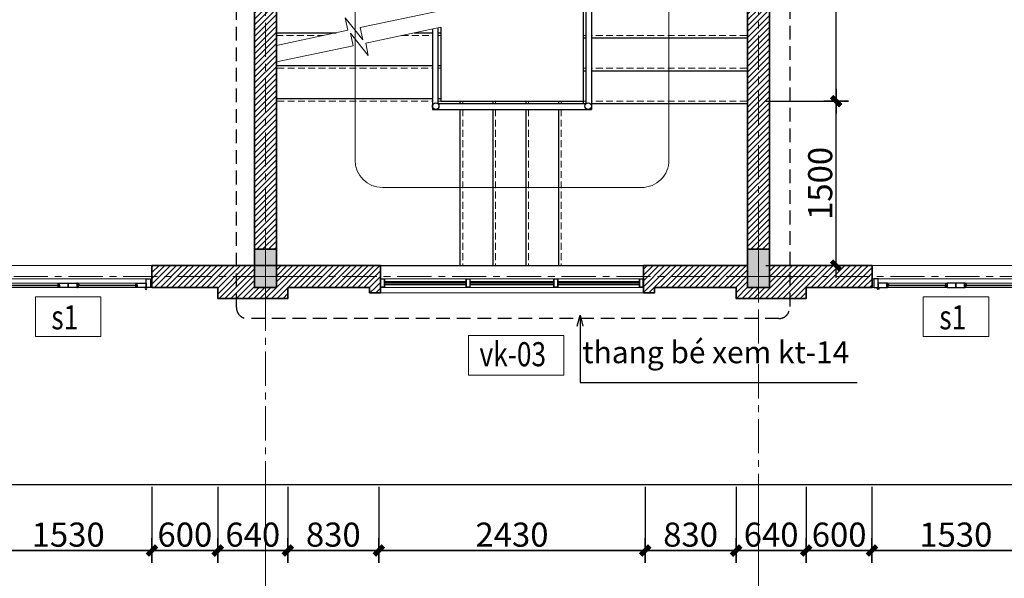
# Model space of a CAD drawing. Extents: x -9548 to 682920, y -330606 to 131825.
# Drawn here: x 317170 to 326155, y -169698 to -164601 of the extents above; entities that cross this region are included whole.
import ezdxf

# ---------------------------------------------------------------- set-up
doc = ezdxf.new("R2010")
doc.units = 0
doc.header["$LTSCALE"] = 250
doc.header["$MEASUREMENT"] = 0
for name, pattern in [('CENTER', [2, 1.25, -0.25, 0.25, -0.25]), ('DASHED', [0.75, 0.5, -0.25]), ('HIDDEN', [0.375, 0.25, -0.125])]:
    doc.linetypes.add(name, pattern=pattern)
doc.layers.get('DEFPOINTS').update_dxf_attribs({"color": 244, "linetype": 'CONTINUOUS'})
doc.layers.add('8', color=8, linetype='CONTINUOUS')
for name, color, linetype, lineweight in [('CUA177', 39, 'CONTINUOUS', 9), ('HACTH250', 251, 'CONTINUOUS', 9), ('HIEP-HATCH', 8, 'CONTINUOUS', 9), ('KHUAT', 254, 'DASHED', 13), ('MANH', 8, 'CONTINUOUS', 13), ('NETTHAY', 7, 'CONTINUOUS', 25), ('TEXT', 2, 'CONTINUOUS', 13), ('thay', 147, 'CONTINUOUS', 13), ('THAY25', 51, 'CONTINUOUS', 25), ('TRUC17', 58, 'CENTER', 13), ('VNIC-CAT', 4, 'CONTINUOUS', 35), ('VNIC-CHU', 153, 'CONTINUOUS', 20), ('VNIC-HATCH', 250, 'CONTINUOUS', 9), ('VNIC-KICHTHUOC', 8, 'CONTINUOUS', 13), ('VNIC-MANH2', 8, 'CONTINUOUS', 9), ('VNIC-NGOAITHAT', 145, 'CONTINUOUS', 18), ('Z3', 9, 'CONTINUOUS', 5)]:
    doc.layers.add(name, color=color, linetype=linetype, lineweight=lineweight)
doc.styles.add('ARIALH', font='VHARIAL.ttf', dxfattribs={"width": 0.8})
doc.styles.add('LAMTEXT', font='chhbg.shx', dxfattribs={"width": 0.75, "bigfont": 'vn.shx'})
doc.dimstyles.new('VNIC-100', dxfattribs={"dimtxt": 220, "dimasz": 1, "dimexe": 30, "dimexo": 20, "dimgap": 35, "dimtad": 1, "dimdec": 0, "dimrnd": 5, "dimzin": 1, "dimdsep": 46, "dimtxsty": 'LAMTEXT', "dimblk": '111', "dimcen": 0, "dimclrd": 8, "dimclre": 251, "dimclrt": 2, "dimadec": 0, "dimazin": 0, "dimtfac": 1, "dimtdec": 0, "dimtix": 1, "dimtofl": 0, "dimtmove": 2, "dimatfit": 3, "dimldrblk": '111', "dimfxl": 0, "dimtolj": 2, "dimtzin": 1, "dimarcsym": 0})

# ---------------------------------------------------------------- blocks, each defined once
blk = doc.blocks.new('101')
at = {"layer": 'VNIC-CAT'}
blk.add_hatch(color=256, dxfattribs=at).paths.add_polyline_path([(314722.1, -230230.8), (314922.1, -230230.8), (314922.1, -229880.8), (314722.1, -229880.8)])
blk.add_lwpolyline([(314722.1, -230230.8), (314922.1, -230230.8), (314922.1, -229880.8), (314722.1, -229880.8)], close=True, dxfattribs=at)
at = {"layer": 'VNIC-KICHTHUOC'}
for p, q in [((314822.1, -230347.6), (314822.1, -229744.1)), ((314565.6, -229980.8), (315078.7, -229980.8))]:
    blk.add_line(p, q, dxfattribs=at)
blk = doc.blocks.new('111')
at = {"layer": '8', "ltscale": 0.5}
for p, q in [((0, 112.334), (0, -112.334)), ((112.334, 0), (-112.334, 0))]:
    blk.add_line(p, q, dxfattribs=at)
at = {"layer": '8', "ltscale": 0.5, "const_width": 44.8}
blk.add_lwpolyline([(42.125, 42.125), (-42.125, -42.125)], dxfattribs=at)
blk = doc.blocks.new('*D1575')
at = {"layer": 'DEFPOINTS', "color": 0}
for p in [(2200, -15000), (5800, -15000), (5800, -16200)]:
    blk.add_point(p, dxfattribs=at)
at = {"layer": 'VNIC-KICHTHUOC', "color": 251, "lineweight": -2}
for p, q in [((2200, -15020), (2200, -16230)), ((5800, -15020), (5800, -16230))]:
    blk.add_line(p, q, dxfattribs=at)
at = {"layer": 'VNIC-KICHTHUOC', "color": 8, "lineweight": -2}
blk.add_line((2201, -16200), (5799, -16200), dxfattribs=at)
at = {"layer": 'VNIC-KICHTHUOC', "color": 8, "lineweight": -2, "rotation": 180}
blk.add_blockref('111', (2200, -16200), dxfattribs=at)
at = {"layer": 'VNIC-KICHTHUOC', "color": 8, "lineweight": -2}
blk.add_blockref('111', (5800, -16200), dxfattribs=at)
at = {"layer": 'VNIC-KICHTHUOC', "color": 2, "insert": (4000, -16055), "char_height": 220, "attachment_point": 5, "style": 'LAMTEXT'}
blk.add_mtext('\\A2;3600', dxfattribs=at)
blk = doc.blocks.new('*D1576')
at = {"layer": 'DEFPOINTS', "color": 0}
for p in [(5800, -15000), (10300, -15000), (10300, -16200)]:
    blk.add_point(p, dxfattribs=at)
at = {"layer": 'VNIC-KICHTHUOC', "color": 251, "lineweight": -2}
for p, q in [((5800, -15020), (5800, -16230)), ((10300, -15020), (10300, -16230))]:
    blk.add_line(p, q, dxfattribs=at)
at = {"layer": 'VNIC-KICHTHUOC', "color": 8, "lineweight": -2}
blk.add_line((5801, -16200), (10299, -16200), dxfattribs=at)
at = {"layer": 'VNIC-KICHTHUOC', "color": 8, "lineweight": -2, "rotation": 180}
blk.add_blockref('111', (5800, -16200), dxfattribs=at)
at = {"layer": 'VNIC-KICHTHUOC', "color": 8, "lineweight": -2}
blk.add_blockref('111', (10300, -16200), dxfattribs=at)
at = {"layer": 'VNIC-KICHTHUOC', "color": 2, "insert": (8050, -16055), "char_height": 220, "attachment_point": 5, "style": 'LAMTEXT'}
blk.add_mtext('\\A2;4500', dxfattribs=at)
blk = doc.blocks.new('*D1577')
at = {"layer": 'DEFPOINTS', "color": 0}
for p in [(10300, -15000), (13900, -15000), (13900, -16200)]:
    blk.add_point(p, dxfattribs=at)
at = {"layer": 'VNIC-KICHTHUOC', "color": 251, "lineweight": -2}
for p, q in [((10300, -15020), (10300, -16230)), ((13900, -15020), (13900, -16230))]:
    blk.add_line(p, q, dxfattribs=at)
at = {"layer": 'VNIC-KICHTHUOC', "color": 8, "lineweight": -2}
blk.add_line((10301, -16200), (13899, -16200), dxfattribs=at)
at = {"layer": 'VNIC-KICHTHUOC', "color": 8, "lineweight": -2, "rotation": 180}
blk.add_blockref('111', (10300, -16200), dxfattribs=at)
at = {"layer": 'VNIC-KICHTHUOC', "color": 8, "lineweight": -2}
blk.add_blockref('111', (13900, -16200), dxfattribs=at)
at = {"layer": 'VNIC-KICHTHUOC', "color": 2, "insert": (12100, -16055), "char_height": 220, "attachment_point": 5, "style": 'LAMTEXT'}
blk.add_mtext('\\A2;3600', dxfattribs=at)
blk = doc.blocks.new('cs198')
at = {"layer": 'CUA177'}
for p, q in [((324250.1, -241044.8), (322830.1, -241045)), ((322916.2, -241085), (323453.9, -241085)), ((322916.2, -241125), (323453.9, -241125)), ((324163.9, -241084.8), (323626.2, -241084.9)), ((324163.9, -241124.8), (323626.2, -241124.9))]:
    blk.add_line(p, q, dxfattribs=at)
at = {"layer": 'THAY25'}
for p, q in [((322916.2, -241085), (322910.1, -241085)), ((322925.4, -241103.2), (322910.1, -241103.2)), ((322910.1, -241103.2), (322910.1, -241109)), ((322910.1, -241109), (322910.1, -241123.3)), ((322925.4, -241109), (322910.1, -241109)), ((322910.1, -241109), (322910.1, -241125)), ((322925.4, -241109), (322910.1, -241109)), ((322910.1, -241109), (322910.1, -241125)), ((322910.1, -241125), (322916.2, -241125)), ((322910.1, -241125), (322916.2, -241125)), ((322916.2, -241085), (322916.2, -241087.1)), ((322916.2, -241125), (322916.2, -241122.2)), ((322916.2, -241122.2), (322918.5, -241122.2)), ((322916.2, -241125), (322916.2, -241122.2)), ((322916.2, -241122.2), (322918.5, -241122.2)), ((322923.1, -241117.6), (322923.1, -241114.1)), ((322923.1, -241114.1), (322925.4, -241114.1)), ((322923.1, -241114.1), (322925.4, -241114.1)), ((322923.3, -241095.6), (322925.4, -241095.6)), ((322925.4, -241095.6), (322925.4, -241103.2)), ((322925.4, -241114.1), (322925.4, -241109)), ((322925.4, -241114.1), (322925.4, -241109)), ((323446.8, -241095.6), (323444.7, -241095.6)), ((323444.7, -241095.6), (323444.8, -241103.2)), ((323444.8, -241103.2), (323460.1, -241103.2)), ((323444.8, -241114), (323444.8, -241108.9)), ((323444.8, -241108.9), (323460.1, -241108.9)), ((323444.8, -241114), (323444.8, -241108.9)), ((323444.8, -241108.9), (323460.1, -241108.9)), ((323447, -241114), (323444.8, -241114)), ((323447, -241114), (323444.8, -241114)), ((323447, -241117.5), (323447, -241114)), ((323453.9, -241122.1), (323451.6, -241122.1)), ((323453.9, -241122.1), (323451.6, -241122.1)), ((323453.9, -241085), (323453.9, -241087)), ((323453.9, -241085), (323460.1, -241085)), ((323453.9, -241125), (323453.9, -241122.1)), ((323453.9, -241125), (323453.9, -241122.1)), ((323460.1, -241125), (323453.9, -241125)), ((323460.1, -241125), (323453.9, -241125)), ((323460.1, -241103.2), (323460.1, -241108.9)), ((323460.1, -241108.9), (323460.1, -241123.2)), ((323460.1, -241108.9), (323460.1, -241125)), ((323460.1, -241108.9), (323460.1, -241125)), ((323626.2, -241084.9), (323620.1, -241084.9)), ((323635.4, -241103.1), (323620.1, -241103.1)), ((323620.1, -241103.1), (323620.1, -241108.9)), ((323620.1, -241108.9), (323620.1, -241123.2)), ((323635.4, -241108.9), (323620.1, -241108.9)), ((323620.1, -241108.9), (323620.1, -241124.9)), ((323635.4, -241108.9), (323620.1, -241108.9)), ((323620.1, -241108.9), (323620.1, -241124.9)), ((323620.1, -241124.9), (323626.2, -241124.9)), ((323620.1, -241124.9), (323626.2, -241124.9)), ((323626.2, -241084.9), (323626.2, -241087)), ((323626.2, -241124.9), (323626.2, -241122.1)), ((323626.2, -241122.1), (323628.5, -241122.1)), ((323626.2, -241124.9), (323626.2, -241122.1)), ((323626.2, -241122.1), (323628.5, -241122.1)), ((323633.1, -241117.5), (323633.1, -241114)), ((323633.1, -241114), (323635.4, -241114)), ((323633.1, -241114), (323635.4, -241114)), ((323633.3, -241095.5), (323635.4, -241095.5)), ((323635.4, -241095.5), (323635.4, -241103.1)), ((323635.4, -241114), (323635.4, -241108.9)), ((323635.4, -241114), (323635.4, -241108.9)), ((324156.8, -241095.5), (324154.7, -241095.5)), ((324154.7, -241095.5), (324154.8, -241103.1)), ((324154.8, -241103.1), (324170.1, -241103.1)), ((324154.8, -241113.9), (324154.8, -241108.8)), ((324154.8, -241108.8), (324170.1, -241108.8)), ((324154.8, -241113.9), (324154.8, -241108.8)), ((324154.8, -241108.8), (324170.1, -241108.8)), ((324157, -241113.9), (324154.8, -241113.9)), ((324157, -241113.9), (324154.8, -241113.9)), ((324157, -241117.4), (324157, -241113.9)), ((324163.9, -241122), (324161.6, -241122)), ((324163.9, -241122), (324161.6, -241122)), ((324163.9, -241084.8), (324163.9, -241086.9)), ((324163.9, -241084.8), (324170.1, -241084.8)), ((324163.9, -241124.8), (324163.9, -241122)), ((324163.9, -241124.8), (324163.9, -241122)), ((324170.1, -241124.8), (324163.9, -241124.8)), ((324170.1, -241124.8), (324163.9, -241124.8)), ((324170.1, -241103.1), (324170.1, -241108.8)), ((324170.1, -241108.8), (324170.1, -241123.1)), ((324170.1, -241108.8), (324170.1, -241124.8)), ((324170.1, -241108.8), (324170.1, -241124.8))]:
    blk.add_line(p, q, dxfattribs=at)
for points in [[(322830.1, -241125), (322830.1, -241045), (322790.1, -241045), (322790.1, -241125)], [(324290.1, -241124.8), (324290.1, -241044.8), (324250.1, -241044.8), (324250.1, -241124.8)], [(322830.1, -241125), (322910.1, -241125), (322910.1, -241085), (322830.1, -241085)], [(323460.1, -241125), (323540.1, -241124.9), (323540.1, -241084.9), (323460.1, -241085)], [(323540.1, -241124.9), (323620.1, -241124.9), (323620.1, -241084.9), (323540.1, -241084.9)], [(324170.1, -241124.8), (324250.1, -241124.8), (324250.1, -241084.8), (324170.1, -241084.8)]]:
    blk.add_lwpolyline(points, close=True, dxfattribs=at)
for centre in [(322830.1, -241135), (324250.1, -241134.8)]:
    blk.add_circle(centre, 8.27, dxfattribs=at)
for centre, radius, start, end in [((322915, -241095.3), 8.32, 357.69875, 81.95943), ((322923.1, -241122.2), 4.64, 90.52216, 179.49462), ((322923.1, -241122.2), 4.64, 90.52216, 179.49462), ((323455.1, -241095.2), 8.32, 98.05735, 182.31803), ((323447, -241122.1), 4.64, 0.52216, 89.49462), ((323447, -241122.1), 4.64, 0.52216, 89.49462), ((323625, -241095.2), 8.32, 357.69875, 81.95943), ((323633.1, -241122.1), 4.64, 90.52216, 179.49462), ((323633.1, -241122.1), 4.64, 90.52216, 179.49462), ((324165.1, -241095.1), 8.32, 98.05735, 182.31803), ((324157, -241122), 4.64, 0.52216, 89.49462), ((324157, -241122), 4.64, 0.52216, 89.49462)]:
    blk.add_arc(centre, radius, start, end, dxfattribs=at)
at = {"layer": 'VNIC-MANH2'}
for points in [[(322775.1, -241125.1), (322790.1, -241125), (322790.1, -241045), (322775.1, -241045.1)], [(324305.1, -241124.8), (324290.1, -241124.8), (324290.1, -241044.8), (324305.1, -241044.8)]]:
    blk.add_lwpolyline(points, dxfattribs=at)
at = {"layer": 'Z3'}
for p, q in [((324305, -240924.8), (322774.9, -240925.1)), ((323444.8, -241103.2), (322910.1, -241103.2)), ((323444.8, -241108.9), (322910.1, -241109)), ((323635.4, -241103.1), (324170.1, -241103.1)), ((323635.4, -241108.9), (324170.1, -241108.8))]:
    blk.add_line(p, q, dxfattribs=at)
blk = doc.blocks.new('*D1213')
at = {"layer": 'DEFPOINTS', "color": 0}
for p in [(316848.2, -168844.6), (318377.6, -168844.6), (318377.6, -169444.6)]:
    blk.add_point(p, dxfattribs=at)
at = {"layer": 'VNIC-KICHTHUOC', "color": 251, "lineweight": -2}
for p, q in [((316848.2, -168864.6), (316848.2, -169474.6)), ((318377.6, -168864.6), (318377.6, -169474.6))]:
    blk.add_line(p, q, dxfattribs=at)
at = {"layer": 'VNIC-KICHTHUOC', "color": 8, "lineweight": -2}
blk.add_line((316849.2, -169444.6), (318376.6, -169444.6), dxfattribs=at)
at = {"layer": 'VNIC-KICHTHUOC', "color": 8, "lineweight": -2, "rotation": 180}
blk.add_blockref('111', (316848.2, -169444.6), dxfattribs=at)
at = {"layer": 'VNIC-KICHTHUOC', "color": 8, "lineweight": -2}
blk.add_blockref('111', (318377.6, -169444.6), dxfattribs=at)
at = {"layer": 'VNIC-KICHTHUOC', "color": 2, "insert": (317612.9, -169299.6), "char_height": 220, "attachment_point": 5, "style": 'LAMTEXT'}
blk.add_mtext('\\A2;1530', dxfattribs=at)
blk = doc.blocks.new('*D1214')
at = {"layer": 'DEFPOINTS', "color": 0}
for p in [(318377.6, -168844.6), (318977.6, -168844.6), (318977.6, -169444.6)]:
    blk.add_point(p, dxfattribs=at)
at = {"layer": 'VNIC-KICHTHUOC', "color": 251, "lineweight": -2}
for p, q in [((318377.6, -168864.6), (318377.6, -169474.6)), ((318977.6, -168864.6), (318977.6, -169474.6))]:
    blk.add_line(p, q, dxfattribs=at)
at = {"layer": 'VNIC-KICHTHUOC', "color": 8, "lineweight": -2}
blk.add_line((318378.6, -169444.6), (318976.6, -169444.6), dxfattribs=at)
at = {"layer": 'VNIC-KICHTHUOC', "color": 8, "lineweight": -2, "rotation": 180}
blk.add_blockref('111', (318377.6, -169444.6), dxfattribs=at)
at = {"layer": 'VNIC-KICHTHUOC', "color": 8, "lineweight": -2}
blk.add_blockref('111', (318977.6, -169444.6), dxfattribs=at)
at = {"layer": 'VNIC-KICHTHUOC', "color": 2, "insert": (318677.6, -169299.6), "char_height": 220, "attachment_point": 5, "style": 'LAMTEXT'}
blk.add_mtext('\\A2;600', dxfattribs=at)
blk = doc.blocks.new('*D1215')
at = {"layer": 'DEFPOINTS', "color": 0}
for p in [(318977.6, -168844.6), (319617.1, -168844.6), (319617.1, -169444.6)]:
    blk.add_point(p, dxfattribs=at)
at = {"layer": 'VNIC-KICHTHUOC', "color": 251, "lineweight": -2}
for p, q in [((318977.6, -168864.6), (318977.6, -169474.6)), ((319617.1, -168864.6), (319617.1, -169474.6))]:
    blk.add_line(p, q, dxfattribs=at)
at = {"layer": 'VNIC-KICHTHUOC', "color": 8, "lineweight": -2}
blk.add_line((318978.6, -169444.6), (319616.1, -169444.6), dxfattribs=at)
at = {"layer": 'VNIC-KICHTHUOC', "color": 8, "lineweight": -2, "rotation": 180}
blk.add_blockref('111', (318977.6, -169444.6), dxfattribs=at)
at = {"layer": 'VNIC-KICHTHUOC', "color": 8, "lineweight": -2}
blk.add_blockref('111', (319617.1, -169444.6), dxfattribs=at)
at = {"layer": 'VNIC-KICHTHUOC', "color": 2, "insert": (319297.3, -169299.6), "char_height": 220, "attachment_point": 5, "style": 'LAMTEXT'}
blk.add_mtext('\\A2;640', dxfattribs=at)
blk = doc.blocks.new('*D1216')
at = {"layer": 'DEFPOINTS', "color": 0}
for p in [(319617.1, -168844.6), (320447.3, -168844.6), (320447.3, -169444.6)]:
    blk.add_point(p, dxfattribs=at)
at = {"layer": 'VNIC-KICHTHUOC', "color": 251, "lineweight": -2}
for p, q in [((319617.1, -168864.6), (319617.1, -169474.6)), ((320447.3, -168864.6), (320447.3, -169474.6))]:
    blk.add_line(p, q, dxfattribs=at)
at = {"layer": 'VNIC-KICHTHUOC', "color": 8, "lineweight": -2}
blk.add_line((319618.1, -169444.6), (320446.3, -169444.6), dxfattribs=at)
at = {"layer": 'VNIC-KICHTHUOC', "color": 8, "lineweight": -2, "rotation": 180}
blk.add_blockref('111', (319617.1, -169444.6), dxfattribs=at)
at = {"layer": 'VNIC-KICHTHUOC', "color": 8, "lineweight": -2}
blk.add_blockref('111', (320447.3, -169444.6), dxfattribs=at)
at = {"layer": 'VNIC-KICHTHUOC', "color": 2, "insert": (320032.2, -169299.6), "char_height": 220, "attachment_point": 5, "style": 'LAMTEXT'}
blk.add_mtext('\\A2;830', dxfattribs=at)
blk = doc.blocks.new('*D1217')
at = {"layer": 'DEFPOINTS', "color": 0}
for p in [(320447.3, -168844.6), (322877.8, -168844.6), (322877.8, -169444.6)]:
    blk.add_point(p, dxfattribs=at)
at = {"layer": 'VNIC-KICHTHUOC', "color": 251, "lineweight": -2}
for p, q in [((320447.3, -168864.6), (320447.3, -169474.6)), ((322877.8, -168864.6), (322877.8, -169474.6))]:
    blk.add_line(p, q, dxfattribs=at)
at = {"layer": 'VNIC-KICHTHUOC', "color": 8, "lineweight": -2}
blk.add_line((320448.3, -169444.6), (322876.8, -169444.6), dxfattribs=at)
at = {"layer": 'VNIC-KICHTHUOC', "color": 8, "lineweight": -2, "rotation": 180}
blk.add_blockref('111', (320447.3, -169444.6), dxfattribs=at)
at = {"layer": 'VNIC-KICHTHUOC', "color": 8, "lineweight": -2}
blk.add_blockref('111', (322877.8, -169444.6), dxfattribs=at)
at = {"layer": 'VNIC-KICHTHUOC', "color": 2, "insert": (321662.6, -169299.6), "char_height": 220, "attachment_point": 5, "style": 'LAMTEXT'}
blk.add_mtext('\\A2;2430', dxfattribs=at)
blk = doc.blocks.new('*D1218')
at = {"layer": 'DEFPOINTS', "color": 0}
for p in [(322877.8, -168844.6), (323707.1, -168844.6), (323707.1, -169444.6)]:
    blk.add_point(p, dxfattribs=at)
at = {"layer": 'VNIC-KICHTHUOC', "color": 251, "lineweight": -2}
for p, q in [((322877.8, -168864.6), (322877.8, -169474.6)), ((323707.1, -168864.6), (323707.1, -169474.6))]:
    blk.add_line(p, q, dxfattribs=at)
at = {"layer": 'VNIC-KICHTHUOC', "color": 8, "lineweight": -2}
blk.add_line((322878.8, -169444.6), (323706.1, -169444.6), dxfattribs=at)
at = {"layer": 'VNIC-KICHTHUOC', "color": 8, "lineweight": -2, "rotation": 180}
blk.add_blockref('111', (322877.8, -169444.6), dxfattribs=at)
at = {"layer": 'VNIC-KICHTHUOC', "color": 8, "lineweight": -2}
blk.add_blockref('111', (323707.1, -169444.6), dxfattribs=at)
at = {"layer": 'VNIC-KICHTHUOC', "color": 2, "insert": (323292.4, -169299.6), "char_height": 220, "attachment_point": 5, "style": 'LAMTEXT'}
blk.add_mtext('\\A2;830', dxfattribs=at)
blk = doc.blocks.new('*D1219')
at = {"layer": 'DEFPOINTS', "color": 0}
for p in [(323707.1, -168844.6), (324347.6, -168844.6), (324347.6, -169444.6)]:
    blk.add_point(p, dxfattribs=at)
at = {"layer": 'VNIC-KICHTHUOC', "color": 251, "lineweight": -2}
for p, q in [((323707.1, -168864.6), (323707.1, -169474.6)), ((324347.6, -168864.6), (324347.6, -169474.6))]:
    blk.add_line(p, q, dxfattribs=at)
at = {"layer": 'VNIC-KICHTHUOC', "color": 8, "lineweight": -2}
blk.add_line((323708.1, -169444.6), (324346.6, -169444.6), dxfattribs=at)
at = {"layer": 'VNIC-KICHTHUOC', "color": 8, "lineweight": -2, "rotation": 180}
blk.add_blockref('111', (323707.1, -169444.6), dxfattribs=at)
at = {"layer": 'VNIC-KICHTHUOC', "color": 8, "lineweight": -2}
blk.add_blockref('111', (324347.6, -169444.6), dxfattribs=at)
at = {"layer": 'VNIC-KICHTHUOC', "color": 2, "insert": (324027.3, -169299.6), "char_height": 220, "attachment_point": 5, "style": 'LAMTEXT'}
blk.add_mtext('\\A2;640', dxfattribs=at)
blk = doc.blocks.new('*D1220')
at = {"layer": 'DEFPOINTS', "color": 0}
for p in [(324347.6, -168844.6), (324947.6, -168844.6), (324947.6, -169444.6)]:
    blk.add_point(p, dxfattribs=at)
at = {"layer": 'VNIC-KICHTHUOC', "color": 251, "lineweight": -2}
for p, q in [((324347.6, -168864.6), (324347.6, -169474.6)), ((324947.6, -168864.6), (324947.6, -169474.6))]:
    blk.add_line(p, q, dxfattribs=at)
at = {"layer": 'VNIC-KICHTHUOC', "color": 8, "lineweight": -2}
blk.add_line((324348.6, -169444.6), (324946.6, -169444.6), dxfattribs=at)
at = {"layer": 'VNIC-KICHTHUOC', "color": 8, "lineweight": -2, "rotation": 180}
blk.add_blockref('111', (324347.6, -169444.6), dxfattribs=at)
at = {"layer": 'VNIC-KICHTHUOC', "color": 8, "lineweight": -2}
blk.add_blockref('111', (324947.6, -169444.6), dxfattribs=at)
at = {"layer": 'VNIC-KICHTHUOC', "color": 2, "insert": (324647.6, -169299.6), "char_height": 220, "attachment_point": 5, "style": 'LAMTEXT'}
blk.add_mtext('\\A2;600', dxfattribs=at)
blk = doc.blocks.new('*D1221')
at = {"layer": 'DEFPOINTS', "color": 0}
for p in [(324947.6, -168844.6), (326477.6, -168844.6), (326477.6, -169444.6)]:
    blk.add_point(p, dxfattribs=at)
at = {"layer": 'VNIC-KICHTHUOC', "color": 251, "lineweight": -2}
for p, q in [((324947.6, -168864.6), (324947.6, -169474.6)), ((326477.6, -168864.6), (326477.6, -169474.6))]:
    blk.add_line(p, q, dxfattribs=at)
at = {"layer": 'VNIC-KICHTHUOC', "color": 8, "lineweight": -2}
blk.add_line((324948.6, -169444.6), (326476.6, -169444.6), dxfattribs=at)
at = {"layer": 'VNIC-KICHTHUOC', "color": 8, "lineweight": -2, "rotation": 180}
blk.add_blockref('111', (324947.6, -169444.6), dxfattribs=at)
at = {"layer": 'VNIC-KICHTHUOC', "color": 8, "lineweight": -2}
blk.add_blockref('111', (326477.6, -169444.6), dxfattribs=at)
at = {"layer": 'VNIC-KICHTHUOC', "color": 2, "insert": (325712.6, -169299.6), "char_height": 220, "attachment_point": 5, "style": 'LAMTEXT'}
blk.add_mtext('\\A2;1530', dxfattribs=at)
blk = doc.blocks.new('*D1123')
at = {"layer": 'DEFPOINTS', "color": 0}
for p in [(323960, -165344.6), (324619.8, -165344.6), (323960, -166844.7)]:
    blk.add_point(p, dxfattribs=at)
at = {"layer": 'VNIC-KICHTHUOC', "color": 251, "lineweight": -2}
for p, q in [((323980, -165344.6), (324649.8, -165344.6)), ((323980, -166844.7), (324649.8, -166844.7))]:
    blk.add_line(p, q, dxfattribs=at)
at = {"layer": 'VNIC-KICHTHUOC', "color": 8, "lineweight": -2}
blk.add_line((324619.8, -166843.7), (324619.8, -165345.6), dxfattribs=at)
for p, rotation in [((324619.8, -165344.6), 90), ((324619.8, -166844.7), 270)]:
    blk.add_blockref('111', p, dxfattribs=dict(at, rotation=rotation))
at = {"layer": 'VNIC-KICHTHUOC', "color": 2, "insert": (324474.8, -166094.6), "char_height": 220, "attachment_point": 5, "rotation": 90, "style": 'LAMTEXT'}
blk.add_mtext('\\A2;1500', dxfattribs=at)
blk = doc.blocks.new('*D1124')
at = {"layer": 'DEFPOINTS', "color": 0}
for p in [(323960, -162644.6), (324619.8, -162644.6), (323960, -165344.6)]:
    blk.add_point(p, dxfattribs=at)
at = {"layer": 'VNIC-KICHTHUOC', "color": 251, "lineweight": -2}
for p, q in [((323980, -162644.6), (324649.8, -162644.6)), ((323980, -165344.6), (324649.8, -165344.6))]:
    blk.add_line(p, q, dxfattribs=at)
at = {"layer": 'VNIC-KICHTHUOC', "color": 8, "lineweight": -2}
blk.add_line((324619.8, -165343.6), (324619.8, -162645.6), dxfattribs=at)
for p, rotation in [((324619.8, -162644.6), 90), ((324619.8, -165344.6), 270)]:
    blk.add_blockref('111', p, dxfattribs=dict(at, rotation=rotation))
at = {"layer": 'VNIC-KICHTHUOC', "color": 2, "insert": (324474.8, -163994.6), "char_height": 220, "attachment_point": 5, "rotation": 90, "style": 'LAMTEXT'}
blk.add_mtext('\\A2;2700', dxfattribs=at)
blk = doc.blocks.new('tttt')
at = {"layer": 'TRUC17'}
for p, q in [((5800, 3715.9), (5800, -15678)), ((10300, 3600.1), (10300, -15678)), ((-5497.1, -13100), (21878.9, -13100))]:
    blk.add_line(p, q, dxfattribs=at)
at = {"layer": 'VNIC-KICHTHUOC'}
for base, p1, p2, picture, middle in [((5800, -16200), (2200, -15000), (5800, -15000), '*D1575', (4000, -16055)), ((10300, -16200), (5800, -15000), (10300, -15000), '*D1576', (8050, -16055)), ((13900, -16200), (10300, -15000), (13900, -15000), '*D1577', (12100, -16055))]:
    dim = blk.add_linear_dim(base=base, p1=p1, p2=p2, dimstyle='VNIC-100', dxfattribs=at)
    dim.commit()
    dim.dimension.update_dxf_attribs({"geometry": picture, "text_midpoint": middle})

msp = doc.modelspace()

# ---------------------------------------------------------------- hatches: boundary and pattern name
at = {"layer": 'VNIC-HATCH'}
h = msp.add_hatch(dxfattribs=at)
h.set_pattern_fill('TUONGXAY', color=256, scale=300, style=0)
h.set_pattern_definition([(45, (312312.56, -139563.025), (-26.516504, 26.516504), [])])
h.paths.add_polyline_path([(333327.5, -153744.6), (333227.5, -153744.6), (333227.5, -153844.6), (333227.6, -153844.6), (333227.6, -153844.6), (333327.5, -153844.6)])
h.paths.add_polyline_path([(331697.6, -153744.6), (331597.6, -153744.6), (331597.6, -153844.6), (331697.6, -153844.6), (331697.6, -153844.6), (331697.6, -153844.6), (331697.6, -153844.6)])
h.paths.add_polyline_path([(331712.6, -159344.7), (331652.6, -159344.7), (331652.6, -159444.6), (331712.6, -159444.6), (331712.6, -159440.7, -0.001022), (331712.6, -159440.7), (331712.6, -159432.7), (331712.6, -159432.7)])
h.paths.add_polyline_path([(331712.6, -159308.7, -0.000584), (331712.6, -159308.6), (331712.6, -159244.5), (331652.6, -159244.5), (331652.6, -159344.7), (331712.6, -159344.7), (331712.6, -159316.7), (331712.6, -159316.7)])
h.paths.add_polyline_path([(333272.6, -159344.7), (333212.6, -159344.7), (333212.6, -159444.7), (333272.6, -159444.7)])
h.paths.add_polyline_path([(333272.6, -159244.6), (333212.6, -159244.7), (333212.6, -159344.7), (333272.6, -159344.7)])
h.paths.add_polyline_path([(331697.6, -161544.7), (331212.6, -161544.7), (331212.6, -161644.6), (331697.6, -161644.6)])
h.paths.add_polyline_path([(331697.5, -161444.6), (331212.6, -161444.6), (331212.6, -161544.6), (331369.1, -161544.6), (331369.1, -161544.7), (331697.6, -161544.7)])
h.paths.add_polyline_path([(333712.6, -161544.7), (333227.6, -161544.7), (333227.6, -161644.6), (333712.6, -161644.6)])
h.paths.add_polyline_path([(333712.6, -161444.6), (333227.6, -161444.6), (333227.6, -161544.7), (333556, -161544.7), (333556, -161544.6), (333712.6, -161544.6)])
h.paths.add_polyline_path([(333812.6, -161177.8), (333812.6, -161159.6), (333712.6, -161159.6), (333712.6, -161294.6), (333812.6, -161294.6)])
h.paths.add_polyline_path([(333912.6, -161159.6), (333812.6, -161159.6), (333812.6, -161294.6), (333912.6, -161294.6)])
h.paths.add_polyline_path([(333912.6, -154194.6), (333812.6, -154194.6), (333812.6, -154311.4), (333812.6, -159094.6), (333912.6, -159094.6)])
h.paths.add_polyline_path([(333812.6, -154194.6), (333712.6, -154194.6), (333712.6, -159094.6), (333812.6, -159094.6), (333812.6, -158977.8)])
h.paths.add_polyline_path([(333712.6, -159344.7), (333272.6, -159344.7), (333272.6, -159444.7), (333712.6, -159444.6)])
h.paths.add_polyline_path([(333712.6, -159244.6), (333272.6, -159244.6), (333272.6, -159344.7), (333556, -159344.7), (333556, -159344.6), (333712.6, -159344.6)])
h.paths.add_polyline_path([(333812.6, -159444.6), (333712.6, -159444.6), (333712.6, -159729.6), (333812.6, -159729.6)])
h.paths.add_polyline_path([(333912.6, -159444.6), (333812.6, -159444.6), (333812.6, -159729.6), (333912.6, -159729.6)])
h.paths.add_polyline_path([(331652.6, -159344.7), (331212.6, -159344.7), (331212.6, -159444.6), (331652.6, -159444.6)])
h.paths.add_polyline_path([(331652.6, -159244.5), (331212.6, -159244.6), (331212.6, -159344.6), (331369.1, -159344.6), (331369.1, -159344.7), (331652.6, -159344.7)])
h.paths.add_polyline_path([(331697.6, -153944.6), (331369.1, -153944.6), (331369.1, -153944.7), (331212.6, -153944.7), (331212.6, -154044.6), (331697.5, -154044.6)])
h.paths.add_polyline_path([(331697.6, -153844.6), (331212.6, -153844.6), (331212.6, -153944.6), (331697.6, -153944.6)])
h.paths.add_polyline_path([(333712.6, -153944.6), (333556, -153944.6), (333556, -153944.6), (333227.6, -153944.6), (333227.6, -154044.6), (333712.6, -154044.6)])
h.paths.add_polyline_path([(333712.6, -153844.6), (333227.6, -153844.6), (333227.6, -153944.6), (333712.6, -153944.6)])
h.paths.add_polyline_path([(331112.6, -158451.9), (331012.6, -158451.9), (331012.6, -159094.6), (331112.6, -159094.6), (331112.6, -158977.8)])
h.paths.add_polyline_path([(331212.6, -158451.9), (331112.6, -158451.9), (331112.6, -159094.6), (331212.6, -159094.6)])
h.paths.add_polyline_path([(331212.6, -154194.7), (331112.6, -154194.7), (331112.6, -158451.9), (331212.6, -158451.9)])
h.paths.add_polyline_path([(331112.6, -154194.7), (331012.6, -154194.7), (331012.6, -158451.9), (331112.6, -158451.9)])
h.paths.add_polyline_path([(320462.3, -167044.7), (320362.3, -167044.7), (320362.3, -167094.7), (320462.3, -167094.7)], flags=16)
h.paths.add_polyline_path([(322962.8, -167044.7), (322862.8, -167044.7), (322862.8, -167094.7), (322962.8, -167094.7)], flags=17)
h.paths.add_polyline_path([(312312.6, -154194.6), (312112.6, -154194.6), (312112.6, -153844.6), (312312.6, -153844.6), (312312.6, -154044.6), (313247.6, -154044.6), (313247.6, -153844.6), (312847.6, -153844.6), (312847.6, -153744.6), (312012.6, -153744.6), (312012.4, -155214.7), (311962.4, -155214.7), (311962.4, -155314.7), (312312.6, -155314.7)])
h.paths.add_polyline_path([(315712.6, -153844.6), (315912.6, -153844.6), (315912.6, -154044.6), (315962.4, -154044.6), (316847.6, -154044.6), (316847.6, -153844.6), (316447.6, -153844.6), (316447.6, -153744.6), (315177.6, -153744.6), (315177.6, -153844.6), (314777.6, -153844.6), (314777.6, -154044.6), (315661.8, -154044.6), (315712.6, -154044.6)])
h.paths.add_polyline_path([(312312.6, -156844.5), (312112.6, -156844.5), (312112.5, -156844.7), (311112.6, -156844.7), (311112.6, -157044.5), (312312.6, -157044.5)])
h.paths.add_polyline_path([(311112.6, -157044.5), (310912.6, -157044.5), (310912.6, -156844.7), (310812.6, -156844.7), (310812.6, -157464.6), (310912.6, -157464.6), (310912.6, -157614.7), (311112.6, -157614.7)])
h.paths.add_polyline_path([(311112.6, -159044.7), (310912.6, -159044.7), (310912.6, -159244.6), (311112.6, -159244.6)])
h.paths.add_polyline_path([(311112.6, -159444.6), (310912.6, -159444.6), (310912.6, -159244.6), (310812.6, -159244.6), (310812.6, -159894.6), (311112.6, -159894.6)])
h.paths.add_polyline_path([(312112.6, -159244.6), (311112.6, -159244.6), (311112.6, -159444.6), (312112.6, -159444.6)])
h.paths.add_polyline_path([(312772.6, -159244.6), (312312.6, -159244.6), (312312.6, -159444.6), (312772.6, -159444.6)])
h.paths.add_polyline_path([(315712.6, -159244.6), (315252.6, -159244.6), (315252.6, -159444.6), (315712.6, -159444.6)])
h.paths.add_polyline_path([(316372.6, -159244.6), (315912.6, -159244.6), (315912.6, -159444.6), (316372.6, -159444.6)])
h.paths.add_polyline_path([(319312.6, -159245.1), (318852.6, -159245.1), (318852.6, -159445.1), (319312.6, -159445.1)])
h.paths.add_polyline_path([(316372.6, -161444.1), (315912.6, -161444.1), (315912.6, -161644.1), (316372.6, -161644.1)])
h.paths.add_polyline_path([(315712.6, -161444.1), (315252.6, -161444.1), (315252.6, -161644.1), (315712.6, -161644.1)])
h.paths.add_polyline_path([(311112.6, -164224.8), (310912.6, -164224.8), (310912.6, -164024.8), (310812.6, -164024.8), (310812.6, -164644.5), (310912.6, -164644.5), (310912.7, -164824.7), (311112.7, -164824.7)])
h.paths.add_polyline_path([(311112.7, -166254.7), (310912.7, -166254.7), (310912.7, -166424.7), (310812.7, -166424.7), (310812.6, -167144.7), (312647.6, -167144.7), (312647.6, -167044.7), (313247.6, -167044.7), (313247.6, -166844.7), (312312.6, -166844.6), (312312.6, -167044.6), (312112.6, -167044.6), (312112.6, -166844.5), (311112.6, -166844.4), (311112.6, -166844.6), (311112.6, -166844.4), (311112.6, -166844.4), (311112.6, -167044.6), (310912.6, -167044.6), (310912.6, -166844.6), (311112.6, -166844.6)])
h.paths.add_polyline_path([(315712.6, -166844.6), (314777.6, -166844.6), (314777.6, -167044.6), (315377.6, -167044.6), (315377.6, -167144.6), (316247.6, -167144.6), (316247.6, -167044.6), (316847.6, -167044.6), (316847.6, -166844.6), (315912.6, -166844.6), (315912.6, -167044.6), (315912.6, -167044.6), (315712.6, -167044.6)])
h.paths.add_polyline_path([(319312.6, -166844.7), (318377.6, -166844.7), (318377.6, -167044.7), (318977.6, -167044.7), (318977.6, -167144.7), (319617.6, -167144.6), (319617.6, -167044.6), (320462.3, -167044.7), (320462.3, -166844.7), (319512.6, -166844.7), (319512.6, -167044.7), (319312.6, -167044.7)])
h.paths.add_polyline_path([(319512.4, -164374.8), (319312.6, -164374.8), (319312.6, -166694.7), (319512.3, -166694.7)])
h.paths.add_polyline_path([(319512.6, -161443.6), (318852.6, -161443.6), (318852.6, -161643.6), (319312.6, -161643.6), (319312.6, -164024.8), (319512.4, -164024.8)])
h.paths.add_polyline_path([(324472.6, -161444.6), (324012.6, -161444.6), (324012.6, -161644.6), (324472.6, -161644.6)])
h.paths.add_polyline_path([(324012.6, -161794.6), (323812.6, -161794.6), (323812.6, -166694.7), (324012.6, -166694.7)])
h.paths.add_polyline_path([(324947.7, -166844.7), (324012.6, -166844.7), (324012.6, -167044.7), (323812.6, -167044.7), (323812.6, -166844.7), (322862.8, -166844.7), (322862.8, -167044.7), (323707.6, -167044.7), (323707.6, -167144.6), (324347.6, -167144.6), (324347.6, -167044.6), (324947.7, -167044.7)])
h.paths.add_polyline_path([(327412.6, -166844.6), (327362.9, -166844.6), (326477.6, -166844.6), (326477.6, -167044.6), (327077.6, -167044.6), (327077.6, -167144.6), (327947.6, -167144.6), (327947.6, -167044.6), (328547.6, -167044.6), (328547.6, -166844.6), (327622.9, -166844.6), (327612.6, -166844.6), (327612.6, -167044.6), (327412.6, -167044.6)])
h.paths.add_polyline_path([(331012.6, -166844.6), (330077.6, -166844.6), (330077.6, -167044.6), (330677.6, -167044.6), (330677.6, -167144.6), (331212.6, -167144.6), (331212.6, -167044.5), (331012.6, -167044.5)])
h.paths.add_polyline_path([(331212.6, -166274.7), (331212.6, -165014.7), (331012.6, -165014.7), (331012.6, -166694.5), (331212.6, -166694.5)])
h.paths.add_polyline_path([(331212.6, -162224.6), (331212.6, -162224.6), (331212.6, -161794.6), (331012.6, -161794.6), (331012.6, -163484.6), (331212.6, -163484.6)])
h.paths.add_polyline_path([(331012.6, -161444.5), (330552.6, -161444.4), (330552.6, -161644.4), (331012.6, -161644.6)])
h.paths.add_polyline_path([(328072.6, -161444.7), (327612.6, -161444.7), (327612.6, -161644.7), (328072.6, -161644.7)])
h.paths.add_polyline_path([(327412.6, -161444.7), (326952.6, -161444.7), (326952.6, -161644.7), (327412.6, -161644.7)])
h.paths.add_polyline_path([(327412.6, -159244.7), (326952.6, -159244.7), (326952.6, -159444.7), (327412.6, -159444.7)])
h.paths.add_polyline_path([(328072.6, -159244.7), (327612.6, -159244.7), (327612.6, -159444.7), (328072.6, -159444.7)])
h.paths.add_polyline_path([(331012.6, -159244.6), (330552.6, -159244.4), (330552.6, -159444.4), (331012.6, -159444.5)])
h.paths.add_polyline_path([(331012.6, -153844.7), (331212.5, -153844.7), (331212.6, -153744.7), (330477.6, -153744.6), (330477.6, -153844.6), (330077.6, -153844.6), (330077.6, -154044.6), (331012.6, -154044.6), (331012.6, -154044.6)])
h.paths.add_polyline_path([(328547.6, -153844.6), (328146.6, -153844.6), (328146.6, -153744.6), (326877.6, -153744.6), (326877.6, -153844.6), (326477.6, -153844.6), (326477.6, -154044.6), (327362.9, -154044.6), (327412.6, -154044.6), (327412.6, -153844.6), (327612.6, -153844.6), (327612.6, -154044.6), (327622.9, -154044.6), (328547.6, -154044.6)])
h.paths.add_polyline_path([(332285.2, -159695.1), (332583.7, -159695.1), (332583.7, -159470.1), (332285.2, -159470.1)], flags=9)
h.paths.add_polyline_path([(332192.1, -161990.2), (332567.9, -161990.2), (332567.9, -161757.5), (332192.1, -161757.5)], flags=9)
h.paths.add_polyline_path([(330986.9, -167501.2), (334179.8, -167501.2), (334179.8, -168229.7), (330986.9, -168229.7)], flags=9)
h.paths.add_polyline_path([(331638.9, -164623.7), (331638.9, -164247.9), (331406.2, -164247.9), (331406.2, -164623.7)], flags=9)
h.paths.add_polyline_path([(312312.6, -161444.6), (312312.6, -161644.6), (312772.6, -161644.6), (312772.6, -161444.6)])

# ---------------------------------------------------------------- linework, layer by layer
at = {"layer": 'DEFPOINTS'}
for points in [[(307612.6, -151444.6), (335112.6, -151444.6), (335112.6, -169444.6), (307612.6, -169444.6)], [(308212.6, -152044.6), (334512.6, -152044.6), (334512.6, -168844.6), (308212.6, -168844.6)]]:
    msp.add_lwpolyline(points, close=True, dxfattribs=at)
at = {"layer": 'HACTH250'}
for p, q in [((320502.3, -166964.7), (322862.8, -166964.7)), ((320503.6, -166988.9), (321241, -166988.9)), ((321241, -167020.4), (320503.6, -167020.4)), ((322041.5, -166988.9), (321283.6, -166988.9)), ((322041.5, -167020.4), (321283.6, -167020.4)), ((322821.5, -166988.9), (322084.1, -166988.9)), ((322084.1, -167020.4), (322821.5, -167020.4))]:
    msp.add_line(p, q, dxfattribs=at)
at = {"layer": 'HACTH250', "color": 4}
for p, q in [((320502.3, -166999.7), (321242.3, -166999.7)), ((320502.3, -167009.7), (321242.3, -167009.7)), ((321282.3, -166999.7), (322042.8, -166999.7)), ((321282.3, -167009.7), (322042.8, -167009.7)), ((322822.8, -166999.7), (322082.8, -166999.7)), ((322822.8, -167009.7), (322082.8, -167009.7))]:
    msp.add_line(p, q, dxfattribs=at)
at = {"layer": 'KHUAT', "ltscale": 0.5}
for p, q in [((319512.6, -164744.6), (319939.4, -164744.6)), ((320654.8, -164744.6), (320937.6, -164744.6)), ((320987.6, -164744.6), (321012.6, -164744.6)), ((322337.6, -164744.6), (322312.6, -164744.6)), ((323802.7, -164744.6), (322387.6, -164744.6)), ((319522.6, -165044.6), (320937.6, -165044.6)), ((320987.6, -165044.6), (321012.6, -165044.6)), ((322337.6, -165044.6), (322312.6, -165044.6)), ((323802.7, -165044.6), (322387.6, -165044.6)), ((319522.6, -165344.6), (320937.6, -165344.6)), ((320987.6, -165344.6), (321012.6, -165344.6)), ((321212.6, -165344.6), (321212.6, -165369.6)), ((321512.6, -165344.6), (321512.6, -165369.6)), ((321812.6, -165344.6), (321812.6, -165369.6)), ((322112.6, -165344.6), (322112.6, -165369.6)), ((322312.6, -165344.6), (322312.6, -165369.6)), ((322337.6, -165344.6), (322312.6, -165344.6)), ((323802.7, -165344.6), (322387.6, -165344.6)), ((321212.6, -165419.6), (321212.6, -166844.7)), ((321512.6, -165419.6), (321512.6, -166844.7)), ((321812.6, -165419.6), (321812.6, -166844.7)), ((322112.6, -165419.6), (322112.6, -166844.7))]:
    msp.add_line(p, q, dxfattribs=at)
at = {"layer": 'MANH'}
for points in [[(317313.3, -167490.3), (317909.5, -167490.3), (317909.5, -167129.2), (317313.3, -167129.2)], [(325416, -167490.3), (326012.2, -167490.3), (326012.2, -167129.2), (325416, -167129.2)], [(322137, -167482.4), (321265.4, -167482.4), (321265.4, -167843.5), (322137, -167843.5)]]:
    msp.add_lwpolyline(points, close=True, dxfattribs=at)
at = {"layer": 'NETTHAY', "linetype": 'HIDDEN', "ltscale": 2}
msp.add_lwpolyline([(319248.5, -161180.9), (324096.8, -161180.9, -0.414214), (324196.8, -161280.9), (324196.8, -167228.3, -0.414214), (324096.8, -167328.3), (319248.5, -167328.3, -0.414214), (319148.5, -167228.3), (319148.5, -161280.9, -0.414214)], format="xyb", close=True, dxfattribs=at)
at = {"layer": 'thay'}
msp.add_line((322822.8, -167044.7), (320502.3, -167044.7), dxfattribs=at)
msp.add_lwpolyline([(323095.2, -162107.6, 0.414213), (322845.2, -161857.6), (320480.1, -161857.6, 0.414214), (320230.1, -162107.6), (320230.1, -164574.9), (320230.1, -165882.1, 0.414213), (320480.1, -166132.1), (322845.2, -166132.1, 0.414214), (323095.2, -165882.1), (323095.2, -162107.6)], format="xyb", dxfattribs=at)
at = {"layer": 'THAY25'}
for p, q in [((322312.6, -162643.4), (322312.6, -165344.6)), ((320937.6, -164684.6), (320937.6, -165419.6)), ((320987.6, -165369.6), (320987.6, -164674)), ((321012.6, -164668.7), (321012.6, -165344.6)), ((319512.6, -164719.6), (320057.3, -164719.6)), ((320772.7, -164719.6), (320937.6, -164719.6)), ((320987.6, -164719.6), (321012.6, -164719.6)), ((322337.6, -164769.6), (322312.6, -164769.6)), ((323802.7, -164769.6), (322387.6, -164769.6)), ((319522.6, -165019.6), (320937.6, -165019.6)), ((320987.6, -165019.6), (321012.6, -165019.6)), ((322337.6, -165069.6), (322312.6, -165069.6)), ((323802.7, -165069.6), (322387.6, -165069.6)), ((319522.6, -165319.6), (320937.6, -165319.6)), ((320987.6, -165319.6), (321012.6, -165319.6)), ((322337.6, -165369.6), (320987.6, -165369.6)), ((321012.6, -165344.6), (322312.6, -165344.6)), ((321187.6, -165344.6), (321187.6, -165369.6)), ((321487.6, -165344.6), (321487.6, -165369.6)), ((321787.6, -165344.6), (321787.6, -165369.6)), ((322087.6, -165344.6), (322087.6, -165369.6)), ((322312.6, -165344.6), (322312.6, -165369.6)), ((323802.7, -165369.6), (322387.6, -165369.6)), ((320937.6, -165419.6), (322387.6, -165419.6)), ((321187.6, -165419.6), (321187.6, -166844.7)), ((321487.6, -165419.6), (321487.6, -166844.7)), ((321787.6, -165419.6), (321787.6, -166844.7)), ((322087.6, -165419.6), (322087.6, -166844.7)), ((320462.3, -166844.7), (322862.8, -166844.7))]:
    msp.add_line(p, q, dxfattribs=at)
for points in [[(320966.4, -162568.4), (322387.6, -162568.4), (322387.6, -165419.6)], [(320979.2, -164524.1), (320979.2, -162618.4), (322337.6, -162618.4), (322337.6, -165369.6)]]:
    msp.add_lwpolyline(points, dxfattribs=at)
for centre in [(320966.4, -165390.8), (322358.8, -165390.8)]:
    msp.add_circle(centre, 30, dxfattribs=at)
at = {"layer": 'VNIC-CAT'}
for p, q in [((319512.6, -161443.6), (319512.3, -166844.7)), ((323812.6, -166844.7), (323812.6, -161444.6)), ((319312.6, -166844.7), (319312.6, -161643.6)), ((324012.6, -161644.6), (324012.6, -166844.7)), ((320462.3, -167094.7), (320362.3, -167094.7)), ((320462.3, -167044.7), (320462.3, -167094.7))]:
    msp.add_line(p, q, dxfattribs=at)
for points in [[(320462.3, -167044.7), (320462.3, -167044.7), (320462.3, -166844.7), (318377.6, -166844.7), (318377.6, -167044.7), (318977.6, -167044.7), (318977.6, -167144.7), (319617.6, -167144.6), (319617.6, -167044.6), (320362.3, -167044.7), (320362.3, -167094.7)], [(324012.6, -166844.7), (324947.7, -166844.7), (324947.7, -167044.7), (324347.6, -167044.6), (324347.6, -167144.6), (323707.6, -167144.6), (323707.6, -167044.7), (322962.8, -167044.7), (322962.8, -167094.7), (322862.8, -167094.7), (322862.8, -166844.7), (323812.6, -166844.7)]]:
    msp.add_lwpolyline(points, dxfattribs=at)
at = {"layer": 'VNIC-KICHTHUOC'}
for points in [[(319512.6, -164835.1), (320165.1, -164696.7), (320141.1, -164583.5), (320302.3, -164785.9), (320278.3, -164672.7), (321004.2, -164518.8)], [(319512.6, -164986.7), (320214.3, -164838), (320190.3, -164724.8), (320351.5, -164927.2), (320327.5, -164814), (321012.6, -164668.7)]]:
    msp.add_lwpolyline(points, dxfattribs=at)
at = {"layer": 'VNIC-NGOAITHAT'}
msp.add_line((320462.3, -167094.7), (322862.8, -167094.7), dxfattribs=at)
at = {"layer": 'Z3'}
for points in [[(320462.3, -166964.7), (320502.3, -166964.7), (320502.3, -167044.7), (320462.3, -167044.7)], [(320467.3, -166969.7), (320497.3, -166969.7), (320497.3, -167039.7), (320467.3, -167039.7)], [(320502.3, -166999.7), (320502.3, -166988.9), (320503.6, -166988.9), (320507.2, -166994.8), (320513, -166998.4), (320513, -166999.7)], [(320502.3, -167009.7), (320502.3, -167020.4), (320503.6, -167020.4), (320507.2, -167014.6), (320513, -167010.9), (320513, -167009.7)], [(321242.3, -166999.7), (321242.3, -166988.9), (321241, -166988.9), (321237.4, -166994.8), (321231.6, -166998.4), (321231.6, -166999.7)], [(321242.3, -167009.7), (321242.3, -167020.4), (321241, -167020.4), (321237.4, -167014.6), (321231.6, -167010.9), (321231.6, -167009.7)], [(321242.3, -166964.7), (321282.3, -166964.7), (321282.3, -167044.7), (321242.3, -167044.7)], [(321247.3, -166969.7), (321277.3, -166969.7), (321277.3, -167039.7), (321247.3, -167039.7)], [(321282.3, -166999.7), (321282.3, -166988.9), (321283.6, -166988.9), (321287.2, -166994.8), (321293, -166998.4), (321293, -166999.7)], [(321282.3, -167009.7), (321282.3, -167020.4), (321283.6, -167020.4), (321287.2, -167014.6), (321293, -167010.9), (321293, -167009.7)], [(322042.8, -166999.7), (322042.8, -166988.9), (322041.5, -166988.9), (322037.9, -166994.8), (322032.1, -166998.4), (322032.1, -166999.7)], [(322042.8, -167009.7), (322042.8, -167020.4), (322041.5, -167020.4), (322037.9, -167014.6), (322032.1, -167010.9), (322032.1, -167009.7)], [(322082.8, -166964.7), (322042.8, -166964.7), (322042.8, -167044.7), (322082.8, -167044.7)], [(322077.8, -166969.7), (322047.8, -166969.7), (322047.8, -167039.7), (322077.8, -167039.7)], [(322082.8, -166999.7), (322082.8, -166988.9), (322084.1, -166988.9), (322087.7, -166994.8), (322093.5, -166998.4), (322093.5, -166999.7)], [(322082.8, -167009.7), (322082.8, -167020.4), (322084.1, -167020.4), (322087.7, -167014.6), (322093.5, -167010.9), (322093.5, -167009.7)], [(322822.8, -166999.7), (322822.8, -166988.9), (322821.5, -166988.9), (322817.9, -166994.8), (322812.1, -166998.4), (322812.1, -166999.7)], [(322822.8, -167009.7), (322822.8, -167020.4), (322821.5, -167020.4), (322817.9, -167014.6), (322812.1, -167010.9), (322812.1, -167009.7)], [(322822.8, -166964.7), (322862.8, -166964.7), (322862.8, -167044.7), (322822.8, -167044.7)], [(322827.8, -166969.7), (322857.8, -166969.7), (322857.8, -167039.7), (322827.8, -167039.7)]]:
    msp.add_lwpolyline(points, close=True, dxfattribs=at)

# ---------------------------------------------------------------- block references
at = {"layer": 'thay', "xscale": -1, "rotation": 180}
for p in [(4590.4, -396925.5), (9090.4, -396925.5)]:
    msp.add_blockref('101', p, dxfattribs=at)
at = {"layer": 'VNIC-KICHTHUOC'}
msp.add_blockref('tttt', (313612.6, -153844.6), dxfattribs=at)
at = {"layer": 'VNIC-KICHTHUOC', "xscale": -1, "rotation": 0.008390964131601564}
msp.add_blockref('cs198', (641118, 74127.6), dxfattribs=at)
at = {"layer": 'VNIC-KICHTHUOC', "rotation": 359.9916090358685}
msp.add_blockref('cs198', (2208.1, 74127.6), dxfattribs=at)

# ---------------------------------------------------------------- texts
at = {"layer": 'TEXT', "ltscale": 10, "insert": (322304.7, -167535.5), "char_height": 200, "width": 3897.76, "attachment_point": 1, "style": 'LAMTEXT'}
msp.add_mtext('thang bé xem kt-14', dxfattribs=at)
at = {"layer": 'VNIC-CHU', "style": 'ARIALH', "width": 0.8}
for s, p in [('  s1', (317351.4, -167426.4)), ('  s1', (325454.1, -167426.4)), ('vk-03', (321366.2, -167763.4))]:
    msp.add_text(s, height=220, dxfattribs=at).set_placement(p)

# ---------------------------------------------------------------- dimensions: what is measured, and where the dimension line sits
at = {"layer": 'VNIC-KICHTHUOC'}
for base, p1, p2, picture, middle in [((324619.8, -162644.6), (323960, -165344.6), (323960, -162644.6), '*D1124', (324474.8, -163994.6)), ((324619.8, -165344.6), (323960, -166844.7), (323960, -165344.6), '*D1123', (324474.8, -166094.6))]:
    dim = msp.add_linear_dim(base=base, p1=p1, p2=p2, angle=90, dimstyle='VNIC-100', dxfattribs=at)
    dim.commit()
    dim.dimension.update_dxf_attribs({"geometry": picture, "text_midpoint": middle})
for base, p1, p2, picture, middle in [((318377.6, -169444.6), (316848.2, -168844.6), (318377.6, -168844.6), '*D1213', (317612.9, -169299.6)), ((318977.6, -169444.6), (318377.6, -168844.6), (318977.6, -168844.6), '*D1214', (318677.6, -169299.6)), ((319617.0974, -169444.5593), (318977.5586, -168844.5593), (319617.0974, -168844.5593), '*D1215', (319297.328, -169299.5593)), ((320447.3, -169444.6), (319617.1, -168844.6), (320447.3, -168844.6), '*D1216', (320032.2, -169299.6)), ((322877.8002, -169444.5593), (320447.317, -168844.5593), (322877.8002, -168844.5593), '*D1217', (321662.5586, -169299.5593)), ((323707.1, -169444.6), (322877.8, -168844.6), (323707.1, -168844.6), '*D1218', (323292.4, -169299.6)), ((324347.5586, -169444.5593), (323707.0974, -168844.5593), (324347.5586, -168844.5593), '*D1219', (324027.328, -169299.5593)), ((324947.6, -169444.6), (324347.6, -168844.6), (324947.6, -168844.6), '*D1220', (324647.6, -169299.6)), ((326477.6, -169444.6), (324947.6, -168844.6), (326477.6, -168844.6), '*D1221', (325712.6, -169299.6))]:
    dim = msp.add_linear_dim(base=base, p1=p1, p2=p2, dimstyle='VNIC-100', dxfattribs=at)
    dim.commit()
    dim.dimension.update_dxf_attribs({"geometry": picture, "text_midpoint": middle})

# ---------------------------------------------------------------- leaders
at = {"layer": 'HIEP-HATCH'}
msp.add_leader([(322284, -167298.4), (322284, -167912.1), (324812.5, -167912.1)], dimstyle='VNIC-100', override={"dimasz": 100, "dimtad": 0, "dimldrblk": 'Open30'}, dxfattribs=at)

doc.saveas('drawing.dxf')
